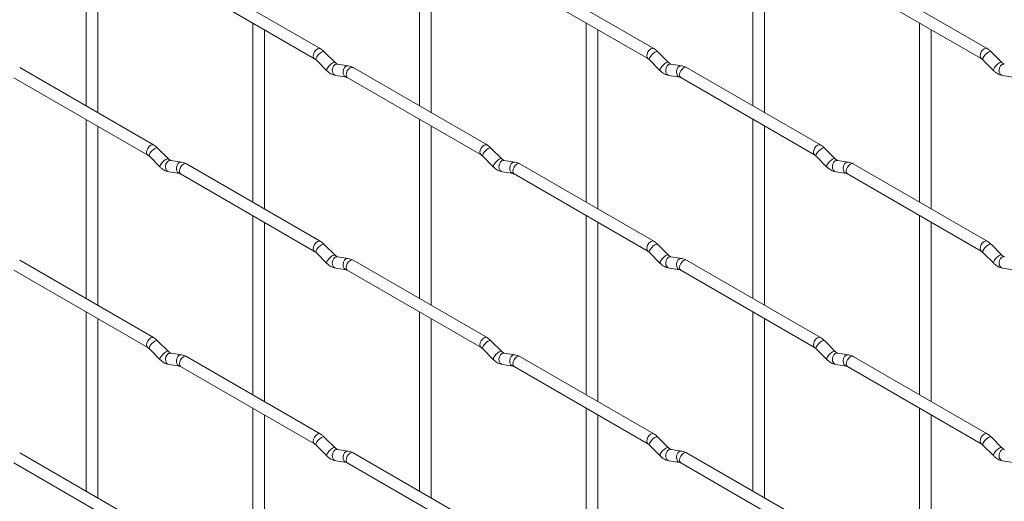
# Paper-space layout 'Layout1' of a CAD drawing. Units: millimetres. Extents: x -885 to 927, y -951 to 1757.
# Drawn here: x 431 to 644, y 385 to 489 of the extents above; entities that cross this region are included whole.
import ezdxf

# ---------------------------------------------------------------- set-up
doc = ezdxf.new("R2010")
doc.units = ezdxf.units.MM

psp = doc.layouts.get("Layout1")

# ---------------------------------------------------------------- linework, layer by layer
at = {"color": 7, "linetype": 'Continuous', "lineweight": 15}
for p, q in [((445.71, 508.64), (445.71, 470.04)), ((448.21, 468.6), (448.21, 507.19)), ((517.55, 508.64), (517.55, 470.05)), ((520.05, 468.61), (520.05, 507.2)), ((589.4, 508.65), (589.4, 470.06)), ((591.9, 468.61), (591.9, 507.21)), ((496.17, 482.4), (467.32, 499.05)), ((568.01, 482.4), (539.16, 499.06)), ((639.85, 482.41), (611, 499.07)), ((466.07, 496.89), (494.92, 480.23)), ((537.91, 496.89), (566.76, 480.24)), ((609.75, 496.9), (638.6, 480.25)), ((481.63, 487.9), (481.63, 449.31)), ((484.13, 447.86), (484.13, 486.46)), ((553.48, 487.91), (553.48, 449.31)), ((555.98, 447.87), (555.98, 486.46)), ((625.32, 487.91), (625.32, 449.32)), ((627.82, 447.88), (627.82, 486.47)), ((499.35, 479.41), (497.03, 481.73)), ((571.2, 479.41), (568.87, 481.73)), ((643.04, 479.42), (640.71, 481.74)), ((495.26, 479.96), (497.59, 477.64)), ((567.1, 479.96), (569.43, 477.64)), ((638.95, 479.97), (641.27, 477.65)), ((460.24, 461.65), (431.39, 478.31)), ((499.35, 479.41), (499.34, 479.42)), ((502.2, 478.69), (499.87, 479.06)), ((532.09, 461.66), (503.24, 478.32)), ((571.2, 479.41), (571.19, 479.42)), ((574.04, 478.7), (571.72, 479.07)), ((603.93, 461.67), (575.08, 478.32)), ((643.04, 479.42), (643.03, 479.43)), ((430.14, 476.14), (458.99, 459.49)), ((499.49, 476.59), (501.81, 476.22)), ((501.99, 476.15), (530.84, 459.5)), ((571.33, 476.6), (573.66, 476.23)), ((573.83, 476.16), (602.68, 459.5)), ((643.17, 476.6), (645.5, 476.24)), ((445.71, 467.16), (445.71, 428.56)), ((517.55, 467.16), (517.55, 428.57)), ((589.4, 467.17), (589.4, 428.58)), ((448.21, 427.12), (448.21, 465.71)), ((520.05, 427.13), (520.05, 465.72)), ((591.9, 427.13), (591.9, 465.73)), ((463.43, 458.66), (461.11, 460.98)), ((535.27, 458.67), (532.95, 460.99)), ((607.12, 458.68), (604.79, 461)), ((459.34, 459.21), (461.67, 456.89)), ((463.43, 458.66), (463.42, 458.67)), ((466.28, 457.95), (463.95, 458.32)), ((531.18, 459.22), (533.51, 456.9)), ((535.27, 458.67), (535.27, 458.68)), ((538.12, 457.96), (535.8, 458.32)), ((603.03, 459.23), (605.35, 456.91)), ((607.12, 458.68), (607.11, 458.69)), ((609.96, 457.96), (607.64, 458.33)), ((496.17, 440.92), (467.32, 457.57)), ((568.01, 440.92), (539.16, 457.58)), ((639.85, 440.93), (611, 457.59)), ((463.57, 455.85), (465.89, 455.48)), ((466.07, 455.41), (494.92, 438.75)), ((535.41, 455.85), (537.73, 455.49)), ((537.91, 455.41), (566.76, 438.76)), ((607.25, 455.86), (609.58, 455.49)), ((609.75, 455.42), (638.6, 438.77)), ((481.63, 446.42), (481.63, 407.83)), ((553.48, 446.43), (553.48, 407.83)), ((625.32, 446.43), (625.32, 407.84)), ((484.13, 406.38), (484.13, 444.98)), ((555.98, 406.39), (555.98, 444.98)), ((627.82, 406.4), (627.82, 444.99)), ((499.35, 437.93), (497.03, 440.25)), ((571.2, 437.93), (568.87, 440.25)), ((643.04, 437.94), (640.71, 440.26)), ((495.26, 438.48), (497.59, 436.16)), ((499.35, 437.93), (499.34, 437.94)), ((502.2, 437.21), (499.87, 437.58)), ((567.1, 438.48), (569.43, 436.16)), ((571.2, 437.93), (571.19, 437.94)), ((574.04, 437.22), (571.72, 437.59)), ((638.95, 438.49), (641.27, 436.17)), ((643.04, 437.94), (643.03, 437.95)), ((460.24, 420.17), (431.39, 436.83)), ((499.49, 435.11), (501.81, 434.74)), ((532.09, 420.18), (503.24, 436.84)), ((571.33, 435.12), (573.66, 434.75)), ((603.93, 420.19), (575.08, 436.84)), ((643.17, 435.12), (645.5, 434.76)), ((430.14, 434.66), (458.99, 418.01)), ((501.99, 434.67), (530.84, 418.02)), ((573.83, 434.68), (602.68, 418.02)), ((445.71, 425.68), (445.71, 387.08)), ((517.55, 425.68), (517.55, 387.09)), ((589.4, 425.69), (589.4, 387.1)), ((448.21, 385.64), (448.21, 424.23)), ((520.05, 385.65), (520.05, 424.24)), ((591.9, 385.65), (591.9, 424.25)), ((463.43, 417.18), (461.11, 419.5)), ((535.27, 417.19), (532.95, 419.51)), ((607.12, 417.2), (604.79, 419.52)), ((459.34, 417.73), (461.67, 415.41)), ((463.43, 417.18), (463.42, 417.19)), ((466.28, 416.47), (463.95, 416.83)), ((496.17, 399.44), (467.32, 416.09)), ((531.18, 417.74), (533.51, 415.42)), ((535.27, 417.19), (535.27, 417.2)), ((538.12, 416.48), (535.8, 416.84)), ((568.01, 399.44), (539.16, 416.1)), ((603.03, 417.75), (605.35, 415.43)), ((607.12, 417.2), (607.11, 417.21)), ((609.96, 416.48), (607.64, 416.85)), ((639.85, 399.45), (611, 416.11)), ((463.57, 414.37), (465.89, 414)), ((466.07, 413.93), (494.92, 397.27)), ((535.41, 414.37), (537.73, 414.01)), ((537.91, 413.93), (566.76, 397.28)), ((607.25, 414.38), (609.58, 414.01)), ((609.75, 413.94), (638.6, 397.29)), ((481.63, 404.94), (481.63, 366.35)), ((484.13, 364.9), (484.13, 403.5)), ((553.48, 404.95), (553.48, 366.35)), ((555.98, 364.91), (555.98, 403.5)), ((625.32, 404.95), (625.32, 366.36)), ((627.82, 364.92), (627.82, 403.51)), ((495.26, 397), (497.59, 394.68)), ((499.35, 396.45), (497.03, 398.77)), ((567.1, 397), (569.43, 394.68)), ((571.2, 396.45), (568.87, 398.77)), ((638.95, 397.01), (641.27, 394.69)), ((643.04, 396.46), (640.71, 398.78)), ((460.24, 378.69), (431.39, 395.35)), ((499.35, 396.45), (499.34, 396.46)), ((502.2, 395.73), (499.87, 396.1)), ((532.09, 378.7), (503.24, 395.36)), ((571.2, 396.45), (571.19, 396.46)), ((574.04, 395.74), (571.72, 396.1)), ((603.93, 378.71), (575.08, 395.36)), ((643.04, 396.46), (643.03, 396.47)), ((430.14, 393.18), (458.99, 376.53)), ((499.49, 393.63), (501.81, 393.26)), ((501.99, 393.19), (530.84, 376.54)), ((571.33, 393.64), (573.66, 393.27)), ((573.83, 393.2), (602.68, 376.54)), ((643.17, 393.64), (645.5, 393.28))]:
    psp.add_line(p, q, dxfattribs=at)
at = {"color": 8, "linetype": 'Continuous', "lineweight": 15, "flags": 128}
for points in [[(496.17, 482.4), (495.88, 482.45), (495.54, 482.34), (495.2, 482.06), (494.92, 481.68), (494.72, 481.23), (494.66, 480.81), (494.72, 480.45), (494.91, 480.24)], [(497.03, 481.73), (496.98, 481.76), (496.76, 481.76), (496.45, 481.63), (496.09, 481.37), (495.73, 481.04), (495.44, 480.67), (495.26, 480.33), (495.21, 480.07), (495.26, 479.96)], [(568.01, 482.4), (567.72, 482.46), (567.38, 482.34), (567.04, 482.07), (566.76, 481.68), (566.57, 481.24), (566.5, 480.81), (566.57, 480.46), (566.75, 480.24)], [(568.87, 481.73), (568.83, 481.77), (568.61, 481.77), (568.29, 481.63), (567.93, 481.38), (567.58, 481.04), (567.29, 480.68), (567.1, 480.34), (567.06, 480.08), (567.1, 479.96)], [(639.85, 482.41), (639.56, 482.47), (639.22, 482.35), (638.89, 482.08), (638.6, 481.69), (638.41, 481.25), (638.34, 480.82), (638.41, 480.47), (638.6, 480.25)], [(640.71, 481.74), (640.67, 481.77), (640.45, 481.78), (640.13, 481.64), (639.77, 481.39), (639.42, 481.05), (639.13, 480.69), (638.95, 480.35), (638.9, 480.08), (638.95, 479.97)], [(499.34, 479.42), (499.31, 479.44), (499.09, 479.44), (498.77, 479.31), (498.41, 479.05), (498.06, 478.72), (497.77, 478.35), (497.59, 478.01), (497.54, 477.75), (497.59, 477.64)], [(499.87, 479.06), (499.74, 479.07), (499.38, 478.96), (499.06, 478.68), (498.84, 478.26), (498.75, 477.79), (498.8, 477.31), (498.98, 476.92), (499.27, 476.66), (499.49, 476.59)], [(502.2, 478.69), (502.07, 478.7), (501.7, 478.59), (501.39, 478.31), (501.17, 477.9), (501.07, 477.42), (501.12, 476.95), (501.31, 476.55), (501.6, 476.3), (501.8, 476.23)], [(503.24, 478.32), (502.95, 478.37), (502.61, 478.25), (502.27, 477.98), (501.99, 477.59), (501.79, 477.15), (501.73, 476.72), (501.79, 476.37), (501.99, 476.15), (501.99, 476.15)], [(571.19, 479.42), (571.15, 479.44), (570.93, 479.45), (570.62, 479.31), (570.25, 479.06), (569.9, 478.72), (569.61, 478.36), (569.43, 478.02), (569.38, 477.76), (569.43, 477.64)], [(571.72, 479.07), (571.58, 479.07), (571.22, 478.96), (570.91, 478.68), (570.68, 478.27), (570.59, 477.79), (570.64, 477.32), (570.82, 476.93), (571.11, 476.67), (571.33, 476.6)], [(574.04, 478.7), (573.91, 478.71), (573.55, 478.6), (573.23, 478.32), (573.01, 477.91), (572.92, 477.43), (572.96, 476.96), (573.15, 476.56), (573.44, 476.3), (573.64, 476.23)], [(575.08, 478.32), (574.79, 478.38), (574.45, 478.26), (574.12, 477.99), (573.83, 477.6), (573.64, 477.16), (573.57, 476.73), (573.64, 476.38), (573.83, 476.16), (573.83, 476.16)], [(643.03, 479.43), (642.99, 479.45), (642.77, 479.46), (642.46, 479.32), (642.1, 479.07), (641.74, 478.73), (641.45, 478.36), (641.27, 478.03), (641.22, 477.76), (641.27, 477.65)], [(643.56, 479.07), (643.42, 479.08), (643.06, 478.97), (642.75, 478.69), (642.53, 478.28), (642.43, 477.8), (642.48, 477.33), (642.66, 476.93), (642.95, 476.67), (643.17, 476.6)], [(460.24, 461.65), (459.96, 461.71), (459.62, 461.59), (459.28, 461.32), (458.99, 460.93), (458.8, 460.49), (458.74, 460.06), (458.8, 459.71), (458.99, 459.49)], [(461.11, 460.98), (461.06, 461.01), (460.84, 461.02), (460.53, 460.88), (460.17, 460.63), (459.81, 460.29), (459.52, 459.93), (459.34, 459.59), (459.29, 459.33), (459.34, 459.21)], [(532.09, 461.66), (531.8, 461.72), (531.46, 461.6), (531.12, 461.33), (530.84, 460.94), (530.64, 460.5), (530.58, 460.07), (530.64, 459.72), (530.83, 459.5)], [(532.95, 460.99), (532.91, 461.02), (532.68, 461.03), (532.37, 460.89), (532.01, 460.64), (531.66, 460.3), (531.37, 459.94), (531.18, 459.6), (531.13, 459.33), (531.18, 459.22)], [(603.93, 461.67), (603.64, 461.72), (603.3, 461.61), (602.97, 461.33), (602.68, 460.95), (602.49, 460.5), (602.42, 460.08), (602.49, 459.72), (602.67, 459.51)], [(604.79, 461), (604.75, 461.03), (604.53, 461.03), (604.21, 460.9), (603.85, 460.64), (603.5, 460.31), (603.21, 459.94), (603.02, 459.6), (602.98, 459.34), (603.03, 459.23)], [(463.42, 458.67), (463.39, 458.69), (463.17, 458.7), (462.85, 458.56), (462.49, 458.31), (462.14, 457.97), (461.85, 457.61), (461.67, 457.27), (461.62, 457.01), (461.67, 456.89)], [(463.95, 458.32), (463.82, 458.32), (463.46, 458.21), (463.14, 457.93), (462.92, 457.52), (462.83, 457.04), (462.88, 456.57), (463.06, 456.18), (463.35, 455.92), (463.57, 455.85)], [(535.27, 458.68), (535.23, 458.7), (535.01, 458.71), (534.69, 458.57), (534.33, 458.32), (533.98, 457.98), (533.69, 457.61), (533.51, 457.28), (533.46, 457.01), (533.51, 456.9)], [(535.8, 458.32), (535.66, 458.33), (535.3, 458.22), (534.98, 457.94), (534.76, 457.53), (534.67, 457.05), (534.72, 456.58), (534.9, 456.18), (535.19, 455.92), (535.41, 455.85)], [(607.11, 458.69), (607.07, 458.71), (606.85, 458.71), (606.54, 458.58), (606.18, 458.32), (605.82, 457.99), (605.53, 457.62), (605.35, 457.28), (605.3, 457.02), (605.35, 456.91)], [(607.64, 458.33), (607.5, 458.34), (607.14, 458.23), (606.83, 457.95), (606.61, 457.53), (606.51, 457.06), (606.56, 456.58), (606.74, 456.19), (607.03, 455.93), (607.25, 455.86)], [(466.28, 457.95), (466.14, 457.96), (465.78, 457.85), (465.47, 457.57), (465.25, 457.16), (465.15, 456.68), (465.2, 456.21), (465.38, 455.81), (465.67, 455.55), (465.88, 455.48)], [(467.32, 457.57), (467.03, 457.63), (466.69, 457.51), (466.35, 457.24), (466.07, 456.85), (465.87, 456.41), (465.81, 455.98), (465.87, 455.63), (466.07, 455.41), (466.07, 455.41)], [(538.12, 457.96), (537.99, 457.97), (537.62, 457.86), (537.31, 457.57), (537.09, 457.16), (537, 456.69), (537.04, 456.21), (537.23, 455.82), (537.52, 455.56), (537.72, 455.49)], [(539.16, 457.58), (538.87, 457.64), (538.53, 457.52), (538.19, 457.24), (537.91, 456.86), (537.72, 456.42), (537.65, 455.99), (537.72, 455.63), (537.91, 455.41), (537.91, 455.41)], [(609.96, 457.96), (609.83, 457.97), (609.47, 457.86), (609.15, 457.58), (608.93, 457.17), (608.84, 456.69), (608.89, 456.22), (609.07, 455.82), (609.36, 455.57), (609.56, 455.5)], [(611, 457.59), (610.71, 457.64), (610.37, 457.52), (610.04, 457.25), (609.75, 456.86), (609.56, 456.42), (609.49, 455.99), (609.56, 455.64), (609.75, 455.42), (609.75, 455.42)], [(496.17, 440.92), (495.88, 440.97), (495.54, 440.86), (495.2, 440.58), (494.92, 440.2), (494.72, 439.75), (494.66, 439.33), (494.72, 438.97), (494.91, 438.75)], [(497.03, 440.25), (496.98, 440.28), (496.76, 440.28), (496.45, 440.15), (496.09, 439.89), (495.73, 439.56), (495.44, 439.19), (495.26, 438.85), (495.21, 438.59), (495.26, 438.48)], [(568.01, 440.92), (567.72, 440.98), (567.38, 440.86), (567.04, 440.59), (566.76, 440.2), (566.57, 439.76), (566.5, 439.33), (566.57, 438.98), (566.75, 438.76)], [(568.87, 440.25), (568.83, 440.28), (568.61, 440.29), (568.29, 440.15), (567.93, 439.9), (567.58, 439.56), (567.29, 439.2), (567.1, 438.86), (567.06, 438.6), (567.1, 438.48)], [(639.85, 440.93), (639.56, 440.99), (639.22, 440.87), (638.89, 440.6), (638.6, 440.21), (638.41, 439.77), (638.34, 439.34), (638.41, 438.99), (638.6, 438.77)], [(640.71, 440.26), (640.67, 440.29), (640.45, 440.3), (640.13, 440.16), (639.77, 439.91), (639.42, 439.57), (639.13, 439.21), (638.95, 438.87), (638.9, 438.6), (638.95, 438.49)], [(499.34, 437.94), (499.31, 437.96), (499.09, 437.96), (498.77, 437.83), (498.41, 437.57), (498.06, 437.24), (497.77, 436.87), (497.59, 436.53), (497.54, 436.27), (497.59, 436.16)], [(499.87, 437.58), (499.74, 437.59), (499.38, 437.48), (499.06, 437.2), (498.84, 436.78), (498.75, 436.31), (498.8, 435.83), (498.98, 435.44), (499.27, 435.18), (499.49, 435.11)], [(502.2, 437.21), (502.07, 437.22), (501.7, 437.11), (501.39, 436.83), (501.17, 436.42), (501.07, 435.94), (501.12, 435.47), (501.31, 435.07), (501.6, 434.82), (501.8, 434.75)], [(571.19, 437.94), (571.15, 437.96), (570.93, 437.97), (570.62, 437.83), (570.25, 437.58), (569.9, 437.24), (569.61, 436.88), (569.43, 436.54), (569.38, 436.28), (569.43, 436.16)], [(571.72, 437.59), (571.58, 437.59), (571.22, 437.48), (570.91, 437.2), (570.68, 436.79), (570.59, 436.31), (570.64, 435.84), (570.82, 435.45), (571.11, 435.19), (571.33, 435.12)], [(574.04, 437.22), (573.91, 437.23), (573.55, 437.12), (573.23, 436.84), (573.01, 436.43), (572.92, 435.95), (572.96, 435.48), (573.15, 435.08), (573.44, 434.82), (573.64, 434.75)], [(643.03, 437.95), (642.99, 437.97), (642.77, 437.98), (642.46, 437.84), (642.1, 437.59), (641.74, 437.25), (641.45, 436.88), (641.27, 436.55), (641.22, 436.28), (641.27, 436.17)], [(643.56, 437.59), (643.42, 437.6), (643.06, 437.49), (642.75, 437.21), (642.53, 436.8), (642.43, 436.32), (642.48, 435.85), (642.66, 435.45), (642.95, 435.19), (643.17, 435.12)], [(503.24, 436.84), (502.95, 436.89), (502.61, 436.77), (502.27, 436.5), (501.99, 436.11), (501.79, 435.67), (501.73, 435.24), (501.79, 434.89), (501.99, 434.67), (501.99, 434.67)], [(575.08, 436.84), (574.79, 436.9), (574.45, 436.78), (574.12, 436.51), (573.83, 436.12), (573.64, 435.68), (573.57, 435.25), (573.64, 434.9), (573.83, 434.68), (573.83, 434.68)], [(460.24, 420.17), (459.96, 420.23), (459.62, 420.11), (459.28, 419.84), (458.99, 419.45), (458.8, 419.01), (458.74, 418.58), (458.8, 418.23), (458.99, 418.01)], [(532.09, 420.18), (531.8, 420.24), (531.46, 420.12), (531.12, 419.85), (530.84, 419.46), (530.64, 419.02), (530.58, 418.59), (530.64, 418.24), (530.83, 418.02)], [(603.93, 420.19), (603.64, 420.24), (603.3, 420.13), (602.97, 419.85), (602.68, 419.47), (602.49, 419.02), (602.42, 418.6), (602.49, 418.24), (602.67, 418.02)], [(461.11, 419.5), (461.06, 419.53), (460.84, 419.54), (460.53, 419.4), (460.17, 419.15), (459.81, 418.81), (459.52, 418.45), (459.34, 418.11), (459.29, 417.85), (459.34, 417.73)], [(532.95, 419.51), (532.91, 419.54), (532.68, 419.55), (532.37, 419.41), (532.01, 419.16), (531.66, 418.82), (531.37, 418.45), (531.18, 418.12), (531.13, 417.85), (531.18, 417.74)], [(604.79, 419.52), (604.75, 419.55), (604.53, 419.55), (604.21, 419.42), (603.85, 419.16), (603.5, 418.83), (603.21, 418.46), (603.02, 418.12), (602.98, 417.86), (603.03, 417.75)], [(463.42, 417.19), (463.39, 417.21), (463.17, 417.22), (462.85, 417.08), (462.49, 416.83), (462.14, 416.49), (461.85, 416.13), (461.67, 415.79), (461.62, 415.53), (461.67, 415.41)], [(463.95, 416.83), (463.82, 416.84), (463.46, 416.73), (463.14, 416.45), (462.92, 416.04), (462.83, 415.56), (462.88, 415.09), (463.06, 414.69), (463.35, 414.44), (463.57, 414.37)], [(466.28, 416.47), (466.14, 416.48), (465.78, 416.37), (465.47, 416.09), (465.25, 415.68), (465.15, 415.2), (465.2, 414.73), (465.38, 414.33), (465.67, 414.07), (465.88, 414)], [(467.32, 416.09), (467.03, 416.15), (466.69, 416.03), (466.35, 415.76), (466.07, 415.37), (465.87, 414.93), (465.81, 414.5), (465.87, 414.15), (466.07, 413.93), (466.07, 413.93)], [(535.27, 417.2), (535.23, 417.22), (535.01, 417.23), (534.69, 417.09), (534.33, 416.83), (533.98, 416.5), (533.69, 416.13), (533.51, 415.8), (533.46, 415.53), (533.51, 415.42)], [(535.8, 416.84), (535.66, 416.85), (535.3, 416.74), (534.98, 416.46), (534.76, 416.05), (534.67, 415.57), (534.72, 415.1), (534.9, 414.7), (535.19, 414.44), (535.41, 414.37)], [(538.12, 416.48), (537.99, 416.49), (537.62, 416.38), (537.31, 416.09), (537.09, 415.68), (537, 415.2), (537.04, 414.73), (537.23, 414.34), (537.52, 414.08), (537.72, 414.01)], [(539.16, 416.1), (538.87, 416.15), (538.53, 416.04), (538.19, 415.76), (537.91, 415.38), (537.72, 414.94), (537.65, 414.51), (537.72, 414.15), (537.91, 413.93), (537.91, 413.93)], [(607.11, 417.21), (607.07, 417.23), (606.85, 417.23), (606.54, 417.1), (606.18, 416.84), (605.82, 416.51), (605.53, 416.14), (605.35, 415.8), (605.3, 415.54), (605.35, 415.43)], [(607.64, 416.85), (607.5, 416.86), (607.14, 416.75), (606.83, 416.47), (606.61, 416.05), (606.51, 415.58), (606.56, 415.1), (606.74, 414.71), (607.03, 414.45), (607.25, 414.38)], [(609.96, 416.48), (609.83, 416.49), (609.47, 416.38), (609.15, 416.1), (608.93, 415.69), (608.84, 415.21), (608.89, 414.74), (609.07, 414.34), (609.36, 414.09), (609.56, 414.02)], [(611, 416.11), (610.71, 416.16), (610.37, 416.04), (610.04, 415.77), (609.75, 415.38), (609.56, 414.94), (609.49, 414.51), (609.56, 414.16), (609.75, 413.94), (609.75, 413.94)], [(496.17, 399.44), (495.88, 399.49), (495.54, 399.38), (495.2, 399.1), (494.92, 398.72), (494.72, 398.27), (494.66, 397.84), (494.72, 397.49), (494.91, 397.27)], [(568.01, 399.44), (567.72, 399.5), (567.38, 399.38), (567.04, 399.11), (566.76, 398.72), (566.57, 398.28), (566.5, 397.85), (566.57, 397.5), (566.75, 397.28)], [(639.85, 399.45), (639.56, 399.51), (639.22, 399.39), (638.89, 399.12), (638.6, 398.73), (638.41, 398.29), (638.34, 397.86), (638.41, 397.51), (638.6, 397.29)], [(497.03, 398.77), (496.98, 398.8), (496.76, 398.8), (496.45, 398.67), (496.09, 398.41), (495.73, 398.08), (495.44, 397.71), (495.26, 397.37), (495.21, 397.11), (495.26, 397)], [(568.87, 398.77), (568.83, 398.8), (568.61, 398.81), (568.29, 398.67), (567.93, 398.42), (567.58, 398.08), (567.29, 397.72), (567.1, 397.38), (567.06, 397.12), (567.1, 397)], [(640.71, 398.78), (640.67, 398.81), (640.45, 398.82), (640.13, 398.68), (639.77, 398.43), (639.42, 398.09), (639.13, 397.72), (638.95, 397.39), (638.9, 397.12), (638.95, 397.01)], [(499.34, 396.46), (499.31, 396.48), (499.09, 396.48), (498.77, 396.35), (498.41, 396.09), (498.06, 395.76), (497.77, 395.39), (497.59, 395.05), (497.54, 394.79), (497.59, 394.68)], [(499.87, 396.1), (499.74, 396.11), (499.38, 396), (499.06, 395.72), (498.84, 395.3), (498.75, 394.83), (498.8, 394.35), (498.98, 393.96), (499.27, 393.7), (499.49, 393.63)], [(502.2, 395.73), (502.07, 395.74), (501.7, 395.63), (501.39, 395.35), (501.17, 394.94), (501.07, 394.46), (501.12, 393.99), (501.31, 393.59), (501.6, 393.34), (501.8, 393.27)], [(503.24, 395.36), (502.95, 395.41), (502.61, 395.29), (502.27, 395.02), (501.99, 394.63), (501.79, 394.19), (501.73, 393.76), (501.79, 393.41), (501.99, 393.19), (501.99, 393.19)], [(571.19, 396.46), (571.15, 396.48), (570.93, 396.49), (570.62, 396.35), (570.25, 396.1), (569.9, 395.76), (569.61, 395.4), (569.43, 395.06), (569.38, 394.8), (569.43, 394.68)], [(571.72, 396.1), (571.58, 396.11), (571.22, 396), (570.91, 395.72), (570.68, 395.31), (570.59, 394.83), (570.64, 394.36), (570.82, 393.96), (571.11, 393.71), (571.33, 393.64)], [(574.04, 395.74), (573.91, 395.75), (573.55, 395.64), (573.23, 395.36), (573.01, 394.95), (572.92, 394.47), (572.96, 394), (573.15, 393.6), (573.44, 393.34), (573.64, 393.27)], [(575.08, 395.36), (574.79, 395.42), (574.45, 395.3), (574.12, 395.03), (573.83, 394.64), (573.64, 394.2), (573.57, 393.77), (573.64, 393.42), (573.83, 393.2), (573.83, 393.2)], [(643.03, 396.47), (642.99, 396.49), (642.77, 396.5), (642.46, 396.36), (642.1, 396.1), (641.74, 395.77), (641.45, 395.4), (641.27, 395.07), (641.22, 394.8), (641.27, 394.69)], [(643.56, 396.11), (643.42, 396.12), (643.06, 396.01), (642.75, 395.73), (642.53, 395.32), (642.43, 394.84), (642.48, 394.37), (642.66, 393.97), (642.95, 393.71), (643.17, 393.64)]]:
    psp.add_lwpolyline(points, dxfattribs=at)
at = {"color": 7, "linetype": 'Continuous', "lineweight": 15}
for points, knots in [([(497.03, 481.73), (496.89, 481.86), (496.61, 482.12), (496.31, 482.31), (496.17, 482.4)], [0, 0, 0, 0, 0.520084, 1, 1, 1, 1]), ([(568.87, 481.73), (568.73, 481.87), (568.46, 482.12), (568.15, 482.31), (568.01, 482.4)], [0, 0, 0, 0, 0.520084, 1, 1, 1, 1]), ([(640.71, 481.74), (640.57, 481.87), (640.3, 482.13), (639.99, 482.32), (639.85, 482.41)], [0, 0, 0, 0, 0.520084, 1, 1, 1, 1]), ([(494.92, 480.23), (494.97, 480.2), (495.08, 480.13), (495.2, 480.01), (495.26, 479.96)], [0, 0, 0, 0, 0.524096, 1, 1, 1, 1]), ([(566.76, 480.24), (566.81, 480.21), (566.92, 480.14), (567.04, 480.02), (567.1, 479.96)], [0, 0, 0, 0, 0.524096, 1, 1, 1, 1]), ([(638.6, 480.25), (638.66, 480.21), (638.76, 480.15), (638.89, 480.03), (638.95, 479.97)], [0, 0, 0, 0, 0.524096, 1, 1, 1, 1]), ([(497.59, 477.64), (497.73, 477.51), (498.14, 477.12), (498.79, 476.75), (499.3, 476.63), (499.49, 476.59)], [0, 0, 0, 0, 0.25153, 0.729095, 1, 1, 1, 1]), ([(499.87, 479.06), (499.86, 479.06), (499.83, 479.07), (499.64, 479.16), (499.45, 479.32), (499.35, 479.41)], [0, 0, 0, 0, 0.269975, 0.608171, 1, 1, 1, 1]), ([(503.24, 478.32), (503.06, 478.41), (502.73, 478.58), (502.37, 478.66), (502.2, 478.69)], [0, 0, 0, 0, 0.514814, 1, 1, 1, 1]), ([(569.43, 477.64), (569.57, 477.51), (569.99, 477.13), (570.63, 476.75), (571.14, 476.64), (571.33, 476.6)], [0, 0, 0, 0, 0.25153, 0.729095, 1, 1, 1, 1]), ([(571.72, 479.07), (571.7, 479.07), (571.67, 479.07), (571.48, 479.16), (571.29, 479.33), (571.2, 479.41)], [0, 0, 0, 0, 0.269975, 0.608171, 1, 1, 1, 1]), ([(575.08, 478.32), (574.91, 478.41), (574.57, 478.59), (574.22, 478.66), (574.04, 478.7)], [0, 0, 0, 0, 0.514814, 1, 1, 1, 1]), ([(641.27, 477.65), (641.41, 477.52), (641.83, 477.14), (642.47, 476.76), (642.99, 476.64), (643.17, 476.6)], [0, 0, 0, 0, 0.25153, 0.729095, 1, 1, 1, 1]), ([(643.56, 479.07), (643.54, 479.08), (643.51, 479.08), (643.32, 479.17), (643.14, 479.33), (643.04, 479.42)], [0, 0, 0, 0, 0.269975, 0.608171, 1, 1, 1, 1]), ([(501.81, 476.22), (501.83, 476.22), (501.85, 476.22), (501.94, 476.17), (501.99, 476.15)], [0, 0, 0, 0, 0.533867, 1, 1, 1, 1]), ([(573.66, 476.23), (573.67, 476.23), (573.69, 476.23), (573.79, 476.18), (573.83, 476.16)], [0, 0, 0, 0, 0.533867, 1, 1, 1, 1]), ([(461.11, 460.98), (460.97, 461.12), (460.69, 461.37), (460.39, 461.56), (460.24, 461.65)], [0, 0, 0, 0, 0.520084, 1, 1, 1, 1]), ([(532.95, 460.99), (532.81, 461.12), (532.53, 461.38), (532.23, 461.57), (532.09, 461.66)], [0, 0, 0, 0, 0.520084, 1, 1, 1, 1]), ([(604.79, 461), (604.65, 461.13), (604.38, 461.39), (604.07, 461.58), (603.93, 461.67)], [0, 0, 0, 0, 0.520084, 1, 1, 1, 1]), ([(458.99, 459.49), (459.05, 459.45), (459.16, 459.39), (459.28, 459.27), (459.34, 459.21)], [0, 0, 0, 0, 0.524096, 1, 1, 1, 1]), ([(463.95, 458.32), (463.94, 458.32), (463.91, 458.32), (463.71, 458.41), (463.53, 458.58), (463.43, 458.66)], [0, 0, 0, 0, 0.269975, 0.608171, 1, 1, 1, 1]), ([(530.84, 459.5), (530.89, 459.46), (531, 459.4), (531.12, 459.28), (531.18, 459.22)], [0, 0, 0, 0, 0.524096, 1, 1, 1, 1]), ([(535.8, 458.32), (535.78, 458.32), (535.75, 458.33), (535.56, 458.42), (535.37, 458.58), (535.27, 458.67)], [0, 0, 0, 0, 0.269975, 0.608171, 1, 1, 1, 1]), ([(602.68, 459.5), (602.73, 459.47), (602.84, 459.4), (602.97, 459.28), (603.03, 459.23)], [0, 0, 0, 0, 0.524096, 1, 1, 1, 1]), ([(607.64, 458.33), (607.62, 458.33), (607.59, 458.34), (607.4, 458.43), (607.22, 458.59), (607.12, 458.68)], [0, 0, 0, 0, 0.269975, 0.608171, 1, 1, 1, 1]), ([(461.67, 456.89), (461.81, 456.76), (462.22, 456.38), (462.87, 456), (463.38, 455.89), (463.57, 455.85)], [0, 0, 0, 0, 0.25153, 0.729095, 1, 1, 1, 1]), ([(467.32, 457.57), (467.14, 457.66), (466.81, 457.84), (466.45, 457.91), (466.28, 457.95)], [0, 0, 0, 0, 0.514814, 1, 1, 1, 1]), ([(533.51, 456.9), (533.65, 456.77), (534.06, 456.39), (534.71, 456.01), (535.22, 455.89), (535.41, 455.85)], [0, 0, 0, 0, 0.25153, 0.729095, 1, 1, 1, 1]), ([(539.16, 457.58), (538.99, 457.67), (538.65, 457.85), (538.29, 457.92), (538.12, 457.96)], [0, 0, 0, 0, 0.514814, 1, 1, 1, 1]), ([(605.35, 456.91), (605.49, 456.78), (605.91, 456.39), (606.55, 456.02), (607.06, 455.9), (607.25, 455.86)], [0, 0, 0, 0, 0.25153, 0.729095, 1, 1, 1, 1]), ([(611, 457.59), (610.83, 457.68), (610.49, 457.85), (610.14, 457.93), (609.96, 457.96)], [0, 0, 0, 0, 0.514814, 1, 1, 1, 1]), ([(465.89, 455.48), (465.91, 455.48), (465.93, 455.48), (466.02, 455.43), (466.07, 455.41)], [0, 0, 0, 0, 0.533867, 1, 1, 1, 1]), ([(537.73, 455.49), (537.75, 455.49), (537.77, 455.48), (537.86, 455.44), (537.91, 455.41)], [0, 0, 0, 0, 0.533867, 1, 1, 1, 1]), ([(609.58, 455.49), (609.59, 455.49), (609.61, 455.49), (609.71, 455.44), (609.75, 455.42)], [0, 0, 0, 0, 0.533867, 1, 1, 1, 1]), ([(497.03, 440.25), (496.89, 440.38), (496.61, 440.64), (496.31, 440.83), (496.17, 440.92)], [0, 0, 0, 0, 0.520084, 1, 1, 1, 1]), ([(568.87, 440.25), (568.73, 440.39), (568.46, 440.64), (568.15, 440.83), (568.01, 440.92)], [0, 0, 0, 0, 0.520084, 1, 1, 1, 1]), ([(640.71, 440.26), (640.57, 440.39), (640.3, 440.65), (639.99, 440.84), (639.85, 440.93)], [0, 0, 0, 0, 0.520084, 1, 1, 1, 1]), ([(494.92, 438.75), (494.97, 438.72), (495.08, 438.65), (495.2, 438.53), (495.26, 438.48)], [0, 0, 0, 0, 0.524096, 1, 1, 1, 1]), ([(499.87, 437.58), (499.86, 437.58), (499.83, 437.59), (499.64, 437.68), (499.45, 437.84), (499.35, 437.93)], [0, 0, 0, 0, 0.269975, 0.608171, 1, 1, 1, 1]), ([(503.24, 436.84), (503.06, 436.93), (502.73, 437.1), (502.37, 437.18), (502.2, 437.21)], [0, 0, 0, 0, 0.514814, 1, 1, 1, 1]), ([(566.76, 438.76), (566.81, 438.72), (566.92, 438.66), (567.04, 438.54), (567.1, 438.48)], [0, 0, 0, 0, 0.524096, 1, 1, 1, 1]), ([(571.72, 437.59), (571.7, 437.59), (571.67, 437.59), (571.48, 437.68), (571.29, 437.85), (571.2, 437.93)], [0, 0, 0, 0, 0.269975, 0.608171, 1, 1, 1, 1]), ([(575.08, 436.84), (574.91, 436.93), (574.57, 437.11), (574.22, 437.18), (574.04, 437.22)], [0, 0, 0, 0, 0.514814, 1, 1, 1, 1]), ([(638.6, 438.77), (638.66, 438.73), (638.76, 438.67), (638.89, 438.55), (638.95, 438.49)], [0, 0, 0, 0, 0.524096, 1, 1, 1, 1]), ([(643.56, 437.59), (643.54, 437.59), (643.51, 437.6), (643.32, 437.69), (643.14, 437.85), (643.04, 437.94)], [0, 0, 0, 0, 0.269975, 0.608171, 1, 1, 1, 1]), ([(497.59, 436.16), (497.73, 436.03), (498.14, 435.64), (498.79, 435.27), (499.3, 435.15), (499.49, 435.11)], [0, 0, 0, 0, 0.25153, 0.729095, 1, 1, 1, 1]), ([(569.43, 436.16), (569.57, 436.03), (569.99, 435.65), (570.63, 435.27), (571.14, 435.16), (571.33, 435.12)], [0, 0, 0, 0, 0.25153, 0.729095, 1, 1, 1, 1]), ([(641.27, 436.17), (641.41, 436.04), (641.83, 435.66), (642.47, 435.28), (642.99, 435.16), (643.17, 435.12)], [0, 0, 0, 0, 0.25153, 0.729095, 1, 1, 1, 1]), ([(501.81, 434.74), (501.83, 434.74), (501.85, 434.74), (501.94, 434.69), (501.99, 434.67)], [0, 0, 0, 0, 0.533867, 1, 1, 1, 1]), ([(573.66, 434.75), (573.67, 434.75), (573.69, 434.75), (573.79, 434.7), (573.83, 434.68)], [0, 0, 0, 0, 0.533867, 1, 1, 1, 1]), ([(461.11, 419.5), (460.97, 419.64), (460.69, 419.89), (460.39, 420.08), (460.24, 420.17)], [0, 0, 0, 0, 0.520084, 1, 1, 1, 1]), ([(532.95, 419.51), (532.81, 419.64), (532.53, 419.9), (532.23, 420.09), (532.09, 420.18)], [0, 0, 0, 0, 0.520084, 1, 1, 1, 1]), ([(604.79, 419.52), (604.65, 419.65), (604.38, 419.91), (604.07, 420.1), (603.93, 420.19)], [0, 0, 0, 0, 0.520084, 1, 1, 1, 1]), ([(458.99, 418.01), (459.05, 417.97), (459.16, 417.91), (459.28, 417.79), (459.34, 417.73)], [0, 0, 0, 0, 0.524096, 1, 1, 1, 1]), ([(530.84, 418.02), (530.89, 417.98), (531, 417.92), (531.12, 417.8), (531.18, 417.74)], [0, 0, 0, 0, 0.524096, 1, 1, 1, 1]), ([(602.68, 418.02), (602.73, 417.99), (602.84, 417.92), (602.97, 417.8), (603.03, 417.75)], [0, 0, 0, 0, 0.524096, 1, 1, 1, 1]), ([(463.95, 416.83), (463.94, 416.84), (463.91, 416.84), (463.71, 416.93), (463.53, 417.1), (463.43, 417.18)], [0, 0, 0, 0, 0.269975, 0.608171, 1, 1, 1, 1]), ([(467.32, 416.09), (467.14, 416.18), (466.81, 416.36), (466.45, 416.43), (466.28, 416.47)], [0, 0, 0, 0, 0.514814, 1, 1, 1, 1]), ([(535.8, 416.84), (535.78, 416.84), (535.75, 416.85), (535.56, 416.94), (535.37, 417.1), (535.27, 417.19)], [0, 0, 0, 0, 0.269975, 0.608171, 1, 1, 1, 1]), ([(539.16, 416.1), (538.99, 416.19), (538.65, 416.37), (538.29, 416.44), (538.12, 416.48)], [0, 0, 0, 0, 0.514814, 1, 1, 1, 1]), ([(607.64, 416.85), (607.62, 416.85), (607.59, 416.86), (607.4, 416.95), (607.22, 417.11), (607.12, 417.2)], [0, 0, 0, 0, 0.269975, 0.608171, 1, 1, 1, 1]), ([(611, 416.11), (610.83, 416.2), (610.49, 416.37), (610.14, 416.45), (609.96, 416.48)], [0, 0, 0, 0, 0.514814, 1, 1, 1, 1]), ([(461.67, 415.41), (461.81, 415.28), (462.22, 414.9), (462.87, 414.52), (463.38, 414.41), (463.57, 414.37)], [0, 0, 0, 0, 0.25153, 0.729095, 1, 1, 1, 1]), ([(465.89, 414), (465.91, 414), (465.93, 414), (466.02, 413.95), (466.07, 413.93)], [0, 0, 0, 0, 0.533867, 1, 1, 1, 1]), ([(533.51, 415.42), (533.65, 415.29), (534.06, 414.91), (534.71, 414.53), (535.22, 414.41), (535.41, 414.37)], [0, 0, 0, 0, 0.25153, 0.729095, 1, 1, 1, 1]), ([(537.73, 414.01), (537.75, 414.01), (537.77, 414), (537.86, 413.96), (537.91, 413.93)], [0, 0, 0, 0, 0.533867, 1, 1, 1, 1]), ([(605.35, 415.43), (605.49, 415.3), (605.91, 414.91), (606.55, 414.54), (607.06, 414.42), (607.25, 414.38)], [0, 0, 0, 0, 0.25153, 0.729095, 1, 1, 1, 1]), ([(609.58, 414.01), (609.59, 414.01), (609.61, 414.01), (609.71, 413.96), (609.75, 413.94)], [0, 0, 0, 0, 0.533867, 1, 1, 1, 1]), ([(497.03, 398.77), (496.89, 398.9), (496.61, 399.16), (496.31, 399.35), (496.17, 399.44)], [0, 0, 0, 0, 0.520084, 1, 1, 1, 1]), ([(568.87, 398.77), (568.73, 398.91), (568.46, 399.16), (568.15, 399.35), (568.01, 399.44)], [0, 0, 0, 0, 0.520084, 1, 1, 1, 1]), ([(640.71, 398.78), (640.57, 398.91), (640.3, 399.17), (639.99, 399.36), (639.85, 399.45)], [0, 0, 0, 0, 0.520084, 1, 1, 1, 1]), ([(494.92, 397.27), (494.97, 397.24), (495.08, 397.17), (495.2, 397.05), (495.26, 397)], [0, 0, 0, 0, 0.524096, 1, 1, 1, 1]), ([(566.76, 397.28), (566.81, 397.24), (566.92, 397.18), (567.04, 397.06), (567.1, 397)], [0, 0, 0, 0, 0.524096, 1, 1, 1, 1]), ([(638.6, 397.29), (638.66, 397.25), (638.76, 397.19), (638.89, 397.07), (638.95, 397.01)], [0, 0, 0, 0, 0.524096, 1, 1, 1, 1]), ([(497.59, 394.68), (497.73, 394.55), (498.14, 394.16), (498.79, 393.79), (499.3, 393.67), (499.49, 393.63)], [0, 0, 0, 0, 0.25153, 0.729095, 1, 1, 1, 1]), ([(499.87, 396.1), (499.86, 396.1), (499.83, 396.11), (499.64, 396.19), (499.45, 396.36), (499.35, 396.45)], [0, 0, 0, 0, 0.269975, 0.608171, 1, 1, 1, 1]), ([(503.24, 395.36), (503.06, 395.45), (502.73, 395.62), (502.37, 395.7), (502.2, 395.73)], [0, 0, 0, 0, 0.514814, 1, 1, 1, 1]), ([(569.43, 394.68), (569.57, 394.55), (569.99, 394.17), (570.63, 393.79), (571.14, 393.68), (571.33, 393.64)], [0, 0, 0, 0, 0.25153, 0.729095, 1, 1, 1, 1]), ([(571.72, 396.1), (571.7, 396.11), (571.67, 396.11), (571.48, 396.2), (571.29, 396.37), (571.2, 396.45)], [0, 0, 0, 0, 0.269975, 0.608171, 1, 1, 1, 1]), ([(575.08, 395.36), (574.91, 395.45), (574.57, 395.63), (574.22, 395.7), (574.04, 395.74)], [0, 0, 0, 0, 0.514814, 1, 1, 1, 1]), ([(641.27, 394.69), (641.41, 394.56), (641.83, 394.18), (642.47, 393.8), (642.99, 393.68), (643.17, 393.64)], [0, 0, 0, 0, 0.25153, 0.729095, 1, 1, 1, 1]), ([(643.56, 396.11), (643.54, 396.11), (643.51, 396.12), (643.32, 396.21), (643.14, 396.37), (643.04, 396.46)], [0, 0, 0, 0, 0.269975, 0.608171, 1, 1, 1, 1]), ([(501.81, 393.26), (501.83, 393.26), (501.85, 393.26), (501.94, 393.21), (501.99, 393.19)], [0, 0, 0, 0, 0.533867, 1, 1, 1, 1]), ([(573.66, 393.27), (573.67, 393.27), (573.69, 393.27), (573.79, 393.22), (573.83, 393.2)], [0, 0, 0, 0, 0.533867, 1, 1, 1, 1])]:
    psp.add_open_spline(points, degree=3, knots=knots, dxfattribs=at)

doc.saveas('drawing.dxf')
